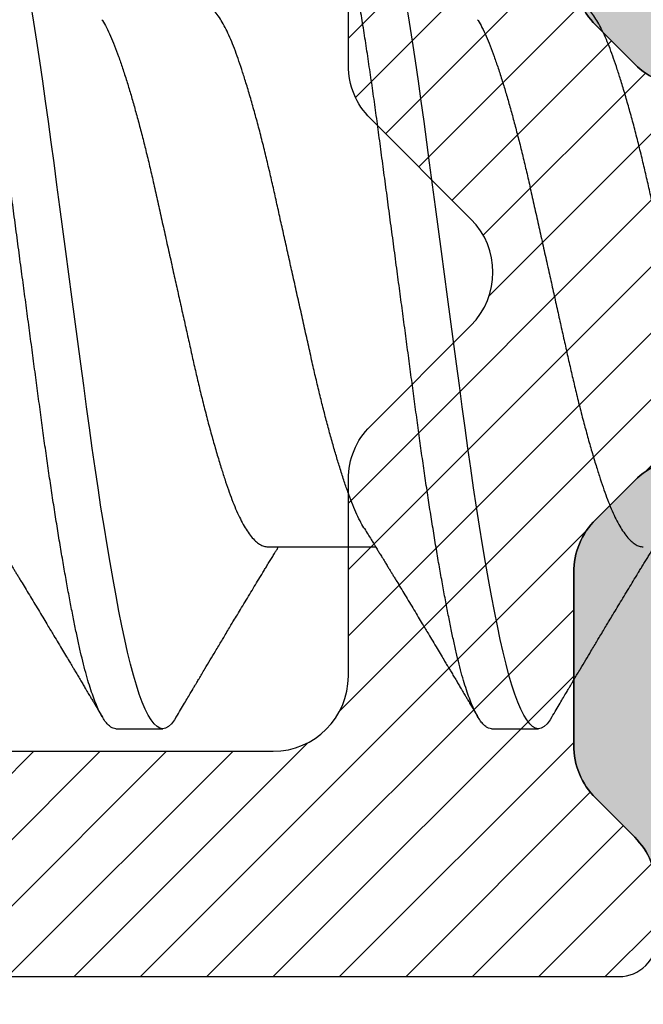
# Model space of a CAD drawing. Units: inches. Extents: x 0 to 16, y 0 to 18.7.
# Drawn here: x 4.9 to 5.1, y 9.9 to 10.2 of the extents above; entities that cross this region are included whole.
import ezdxf

# ---------------------------------------------------------------- set-up
doc = ezdxf.new("R2010")
doc.units = ezdxf.units.IN
doc.header["$MEASUREMENT"] = 0
for name, color, linetype in [('Arcadia-Dim', 4, 'Continuous'), ('Arcadia-Profile', 5, 'Continuous'), ('Arcadia-Shade', 8, 'Continuous')]:
    doc.layers.add(name, color=color, linetype=linetype)
doc.styles.get("Standard").update_dxf_attribs({"font": 'ARIALN.TTF'})
doc.dimstyles.new('Arcadia-2', dxfattribs={"dimscale": 2, "dimtxt": 0.0938, "dimasz": 0.0938, "dimexe": 0.0546, "dimexo": 0.0469, "dimgap": 0.0469, "dimtad": 0, "dimtih": 1, "dimdec": 4, "dimzin": 3, "dimdsep": 46, "dimlunit": 4, "dimtxsty": 'Standard', "dimblk": 'ARCHTICK', "dimcen": 0.0469, "dimdle": 0.0546, "dimclrd": 256, "dimclre": 256, "dimclrt": 256, "dimadec": 0, "dimazin": 0, "dimtfac": 0.75, "dimtdec": 4, "dimtix": 1, "dimtmove": 2, "dimatfit": 3, "dimfxl": 1, "dimtolj": 1, "dimtzin": 3, "dimlwd": -3, "dimlwe": -3, "dimarcsym": 0})

# ---------------------------------------------------------------- blocks, each defined once
blk = doc.blocks.new('_ArchTick')
at = {"color": 0, "linetype": 'ByBlock', "lineweight": -3, "const_width": 0.15}
blk.add_lwpolyline([(-0.5, -0.5), (0.5, 0.5)], dxfattribs=at)
blk = doc.blocks.new('*D48')
at = {"layer": 'Arcadia-Dim', "lineweight": -3}
for p, q in [((2.650750000000101, 11.3762813999911), (2.650750000000102, 9.764402141695529)), ((3.566950008241622, 11.2670813999911), (2.541550000000101, 11.2670813999911)), ((2.650750000000102, 7.704681410002951), (2.650750000000102, 9.207360668298527))]:
    blk.add_line(p, q, dxfattribs=at)
at = {"layer": 'Arcadia-Dim'}
blk.add_solid([(2.619483333333435, 7.704681410002951), (2.682016666666769, 7.704681410002951), (2.650750000000102, 7.517081410002951)], dxfattribs=at)
at = {"layer": 'Defpoints', "color": 0}
for p in [(3.660750008241622, 11.2670813999911), (2.650750000000102, 7.517081410002951), (5.525750000000011, 7.517081410002951)]:
    blk.add_point(p, dxfattribs=at)
at = {"layer": 'Arcadia-Dim', "lineweight": -3, "xscale": 0.1876, "yscale": 0.1876, "zscale": 0.1876, "rotation": 90}
blk.add_blockref('_ArchTick', (2.650750000000101, 11.2670813999911), dxfattribs=at)
at = {"layer": 'Arcadia-Dim', "lineweight": -3, "insert": (2.650750000000104, 9.485881404997027), "char_height": 0.1876, "attachment_point": 5, "rotation": 90}
blk.add_mtext('\\A1;F.D.', dxfattribs=at)
blk = doc.blocks.new('*U27')
at = {"layer": 'Arcadia-Shade', "lineweight": -3}
h = blk.add_hatch(dxfattribs=at)
h.set_pattern_fill('ANSI31', color=256, scale=0.1, style=0)
h.set_pattern_definition([(45, (0, 0), (-0.0088388347648318, 0.0088388347648318), [])])
edge = h.paths.add_edge_path(flags=16)
edge.add_line((0.1096891109005078, 0.1274999999999622), (0.3459463078578047, 0.1274999999999764))
edge.add_arc((0.3459463078577982, 0.1174999999999791), 0.0099999999999973, -4.4508396968012676e-11, 89.99999999996311, ccw=False)
edge.add_line((0.3559463078577956, 0.1174999999999713), (0.3559463078577956, 0.0905240624280239))
edge.add_arc((0.4009463078577566, 0.0905240624280334), 0.0449999999999609, 180.000000000012, 224.9999993842957)
edge.add_line((0.3691265023624517, 0.0587042576166042), (0.4136886235495077, 0.0141421354717224))
edge.add_arc((0.3995464877737929, -2.13e-14), 0.0199999999999976, -44.99999938424219, 44.9999993842423, ccw=False)
edge.add_line((0.4136886235495077, -0.014142135471765), (0.3691265023624233, -0.058704257616661))
edge.add_arc((0.4009463078577185, -0.0905240624280461), 0.044999999999923, 135.0000006157355, 180.0000000000261)
edge.add_line((0.3559463078577956, -0.0905240624280666), (0.3559463078577956, -0.1175000000000139))
edge.add_arc((0.3459463078578049, -0.1175000000000141), 0.0099999999999907, -90.0000000000012, 1.1937117960769683e-12, ccw=False)
edge.add_line((0.3459463078578047, -0.1275000000000048), (0.1096891109001099, -0.1275000000000048))
edge.add_arc((0.109689110900109, -0.1175000000000082), 0.0099999999999966, 119.99999999997519, 270.0000000000052, ccw=False)
edge.add_line((0.1046891109001144, -0.1088397459621646), (0.1732050807896321, -0.0692820323026737))
edge.add_arc((0.1332050807896594, 1.006e-13), 0.080000000000003, 299.9999999999762, 420.0000000000002)
edge.add_line((0.1732050807896605, 0.0692820323028585), (0.1046891109005123, 0.108839745962122))
edge.add_arc((0.1096891109005069, 0.1174999999999656), 0.0099999999999966, 89.99999999999483, 240.00000000002478, ccw=False)
edge = h.paths.add_edge_path()
edge.add_arc((0.0100000000327541, 0.105773502692032), 0.0100000000000514, 180.0000000000453, 239.9999999997999)
edge.add_line((0.0050000000326982, 0.0971132486541606), (0.1432050807896594, 0.0173205080757768))
edge.add_arc((0.1332050807896721, 9.24e-14), 0.0199999999999899, -60.000000000025295, 60.000000000025295, ccw=False)
edge.add_line((0.1432050807896594, -0.0173205080755921), (0.0050000000327266, -0.0971132486539475))
edge.add_arc((0.010000000032685, -0.1057735026917954), 0.0099999999999823, 119.9999999997834, 180.0000000000079)
edge.add_line((3.27027e-11, -0.1057735026917967), (3.27311e-11, -0.1674999999999969))
edge.add_arc((0.0200000000327494, -0.1674999999999888), 0.0200000000000183, 180.000000000023, 269.9999999999769)
edge.add_line((0.0200000000327414, -0.1875000000000071), (0.7415000000327332, -0.1875000000000213))
edge.add_arc((0.7415000000327268, -0.177500000000024), 0.0099999999999973, 270.0000000000369, 360.0000000000449)
edge.add_line((0.7515000000327241, -0.1775000000000162), (0.7515000000327241, -0.1645342712474544))
edge.add_arc((0.7315000000327798, -0.1645342712474317), 0.0199999999999443, 359.9999999999349, 405.0000000000012)
edge.add_line((0.7456421356564711, -0.1503921356237399), (0.7352607774969222, -0.1400107774642194))
edge.add_arc((0.7494029131206336, -0.1258686418404791), 0.0199999999999928, 179.9999999999924, 225.0000000000587, ccw=False)
edge.add_line((0.7294029131206408, -0.1258686418404764), (0.7294029131206408, -0.0799371843353853))
edge.add_arc((0.7494029131206178, -0.0799371843353904), 0.0199999999999771, 134.9999999999225, 179.9999999999856, ccw=False)
edge.add_line((0.7352607774969222, -0.0657950487116565), (0.7456421356564427, -0.0554136905521219))
edge.add_arc((0.7597842712802044, -0.0695558261759332), 0.0200000000000785, 90.00000000001268, 134.9999999998995, ccw=False)
edge.add_line((0.7597842712801999, -0.0495558261758546), (0.7765287753934623, -0.0495558261758546))
edge.add_arc((0.7765287753934561, -0.0695558261758332), 0.0199999999999786, 55.44221465465341, 89.99999999998249, ccw=False)
edge.add_line((0.7878735177271388, -0.0530847357024769), (0.8167039457411426, -0.072942180946761))
edge.add_arc((0.8393934304085162, -0.040000000000022), 0.0399999999999834, 235.442214654665, 270.0000000000114)
edge.add_line((0.8393934304085242, -0.0800000000000054), (0.8780568078745041, -0.0800000000000054))
edge.add_arc((0.8780568078744941, -0.0399999999999664), 0.040000000000039, 270.0000000000143, 284.9999999999774)
edge.add_line((0.8884095696785898, -0.0786370330515709), (0.9682752171310262, -0.0572370973137098))
edge.add_arc((0.9536765761394027, -2.13e-14), 0.0590694982854853, 284.3085418193908, 435.6914581806092)
edge.add_line((0.9682752171310262, 0.0572370973136671), (0.8858662387283011, 0.0793185165257526))
edge.add_arc((0.8806898578262856, 0.0599999999999868), 0.019999999999976, 75.00000000008494, 90.00000000015967)
edge.add_line((0.8806898578262298, 0.0799999999999628), (0.8331722057692623, 0.0799999999999628))
edge.add_arc((0.8331722057692674, 0.0599999999999872), 0.0199999999999756, 90.00000000001495, 124.5577853453494)
edge.add_line((0.8218274634355857, 0.0764710904733406), (0.7878735177271388, 0.0530847357024342))
edge.add_arc((0.7765287753934564, 0.0695558261757896), 0.0199999999999776, 270.0000000000168, 304.5577853453477, ccw=False)
edge.add_line((0.7765287753934623, 0.049555826175812), (0.7597842712801715, 0.049555826175812))
edge.add_arc((0.7597842712802044, 0.0695558261758219), 0.0200000000000099, 225.0000000000191, 269.99999999990587, ccw=False)
edge.add_line((0.7456421356564711, 0.0554136905520792), (0.7352607774969222, 0.0657950487115997))
edge.add_arc((0.7494029131206299, 0.0799371843353386), 0.0199999999999892, 179.9999999999882, 225.0000000000631, ccw=False)
edge.add_line((0.7294029131206408, 0.0799371843353427), (0.7294029131206408, 0.1258686418404338))
edge.add_arc((0.7494029131206217, 0.1258686418404271), 0.0199999999999809, 134.9999999999271, 179.999999999981, ccw=False)
edge.add_line((0.7352607774969222, 0.1400107774641626), (0.7456421356564427, 0.1503921356236972))
edge.add_arc((0.731500000032743, 0.1645342712474327), 0.0199999999999811, 314.9999999999275, 359.9999999999808)
edge.add_line((0.7515000000327241, 0.164534271247426), (0.7515000000327241, 0.1774999999999736))
edge.add_arc((0.7415000000327339, 0.1774999999999743), 0.0099999999999902, 359.9999999999959, 450.0000000000038)
edge.add_line((0.7415000000327332, 0.1874999999999645), (0.020000000032713, 0.1874999999999645))
edge.add_arc((0.0200000000327151, 0.1674999999999521), 0.0200000000000124, 90.00000000000622, 179.9999999999531)
edge.add_line((3.27027e-11, 0.1674999999999684), (3.27027e-11, 0.1057735026920241))
edge = h.paths.add_edge_path(flags=16)
edge.add_arc((0.6894029131206226, -0.0550843705930229), 0.0199999999999842, 134.9999999999309, 179.9999999999771, ccw=False)
edge.add_line((0.67526077749692, -0.0409422349692861), (0.7020608768424275, -0.0141421356237501))
edge.add_arc((0.6879187412187066, -7.1e-15), 0.0200000000000015, 314.9999999999555, 404.9999999999293)
edge.add_line((0.7020608768424559, 0.0141421356237075), (0.67526077749692, 0.0409422349692434))
edge.add_arc((0.6894029131206226, 0.0550843705929802), 0.0199999999999842, 180.000000000023, 225.0000000000691, ccw=False)
edge.add_line((0.6694029131206385, 0.0550843705929722), (0.6694029131206385, 0.107499999999952))
edge.add_arc((0.6494029131206344, 0.1074999999999581), 0.0200000000000041, 359.9999999999825, 449.9999999999361)
edge.add_line((0.6494029131206567, 0.1274999999999622), (0.4259463078577888, 0.1274999999999764))
edge.add_arc((0.4259463078577952, 0.1174999999999791), 0.0099999999999973, 90.00000000003656, 180.0000000000448)
edge.add_line((0.4159463078577979, 0.1174999999999713), (0.4159463078577979, 0.1008794013299834))
edge.add_arc((0.4259463078578433, 0.1008794013299811), 0.0100000000000455, 179.9999999999867, 224.9999993840136)
edge.add_line((0.4188752399699247, 0.0938083335941045), (0.4773282336282883, 0.0353553386793451))
edge.add_arc((0.4419728941889857, -2.13e-14), 0.05000000000001, -44.999999384235196, 44.99999938423531, ccw=False)
edge.add_line((0.4773282336282883, -0.0353553386793877), (0.4188752399699532, -0.0938083335941471))
edge.add_arc((0.4259463078578404, -0.1008794013300509), 0.0100000000000425, 135.0000006157489, 179.999999999776)
edge.add_line((0.4159463078577979, -0.1008794013300118), (0.4159463078577979, -0.1175000000000139))
edge.add_arc((0.4259463078577881, -0.1175000000000146), 0.0099999999999902, 179.9999999999958, 270.0000000000041)
edge.add_line((0.4259463078577888, -0.1275000000000048), (0.6494029131206567, -0.1275000000000048))
edge.add_arc((0.6494029131206415, -0.1075000000000078), 0.019999999999997, 270.0000000000435, 359.9999999999972)
edge.add_line((0.6694029131206385, -0.1075000000000088), (0.6694029131206385, -0.0550843705930149))
h = blk.add_hatch(color=256, dxfattribs=at)
edge = h.paths.add_edge_path()
edge.add_arc((0.7615000000327697, 0.1057735026918986), 0.0100000000000456, 179.9999999999321, 239.9999999996314, ccw=False)
edge.add_line((0.7515000000327241, 0.1057735026919104), (0.7515000000327241, 0.164534271247426))
edge.add_arc((0.7315000000327427, 0.1645342712474329), 0.0199999999999815, 314.9999999999278, 359.99999999998033, ccw=False)
edge.add_line((0.7456421356564427, 0.1503921356236972), (0.7352607774969222, 0.1400107774641626))
edge.add_arc((0.7494029131206216, 0.1258686418404272), 0.0199999999999808, 134.999999999927, 179.9999999999811)
edge.add_line((0.7294029131206408, 0.1258686418404338), (0.7294029131206408, 0.0799371843353285))
edge.add_arc((0.7494029131205587, 0.0799371843353233), 0.0199999999999179, 179.999999999985, 225.0000000001477)
edge.add_line((0.7352607774969222, 0.0657950487116139), (0.7456421356564427, 0.0554136905520792))
edge.add_arc((0.7597842712802108, 0.0695558261759059), 0.0200000000000939, 225.0000000001189, 269.9999999999691)
edge.add_line((0.7597842712801999, 0.049555826175812), (0.7597842712801715, -0.0495558261758404))
edge.add_arc((0.7597842712802108, -0.0695558261759001), 0.0200000000000596, 90.0000000001126, 134.9999999999795)
edge.add_line((0.7456421356564427, -0.0554136905521219), (0.7352607774969222, -0.0657950487116565))
edge.add_arc((0.7494029131206181, -0.0799371843353905), 0.0199999999999773, 134.9999999999228, 179.9999999999853)
edge.add_line((0.7294029131206408, -0.0799371843353853), (0.7294029131206408, -0.1258686418404906))
edge.add_arc((0.7494029131205618, -0.1258686418404946), 0.019999999999921, 179.9999999999886, 225.000000000144)
edge.add_line((0.7352607774969222, -0.1400107774642052), (0.7456421356564427, -0.1503921356237114))
edge.add_arc((0.7315000000327689, -0.1645342712474363), 0.0199999999999553, -5.212541509536095e-11, 45.000000000103284, ccw=False)
edge.add_line((0.7515000000327241, -0.1645342712474544), (0.7515000000327241, -0.1057735026919104))
edge.add_arc((0.7615000000326924, -0.1057735026918846), 0.0099999999999683, 119.99999999992511, 180.0000000001482, ccw=False)
edge.add_line((0.7565000000327196, -0.0971132486540611), (0.7838205081084091, -0.0813397459621612))
edge.add_arc((0.7888205081084063, -0.0899999999999935), 0.009999999999988, 90.00000000000949, 120.00000000002049, ccw=False)
edge.add_line((0.7888205081084046, -0.0800000000000054), (0.8780568078744757, -0.0800000000000054))
edge.add_arc((0.8780568078744689, -0.0399999999997753), 0.0400000000002301, 270.0000000000096, 284.9999999999413)
edge.add_line((0.8884095696785898, -0.0786370330515709), (0.9682752171309978, -0.0572370973137098))
edge.add_arc((0.9536765761393885, -1.77e-14), 0.0590694982854853, 284.3085418193765, 435.6914581805949)
edge.add_line((0.9682752171310262, 0.0572370973136671), (0.8858662387283011, 0.0793185165257526))
edge.add_arc((0.8806898578262881, 0.0600000000000058), 0.019999999999957, 75.0000000000776, 90.00000000016666)
edge.add_line((0.8806898578262298, 0.0799999999999628), (0.788820508108433, 0.079999999999977))
edge.add_arc((0.7888205081084205, 0.0900000000000181), 0.0100000000000411, 240.00000000006088, 270.00000000007185, ccw=False)
edge.add_line((0.7838205081084091, 0.0813397459621328), (0.7565000000326912, 0.0971132486540469))
at = {"layer": 'Arcadia-Profile'}
for points in [[(0.0200000000327414, -0.1875000000000071), (0.7415000000327332, -0.1875000000000213, 0.4142135623731372), (0.7515000000327241, -0.1775000000000162)], [(0.7515000000327241, -0.1645342712474544, 0.1989123673799585), (0.7456421356564711, -0.1503921356237399), (0.7352607774969222, -0.1400107774642194, -0.1989123673799591), (0.7294029131206408, -0.1258686418404764), (0.7294029131206408, -0.0799371843353853, -0.1989123673799434), (0.7352607774969222, -0.0657950487116565), (0.7456421356564427, -0.0554136905521219, -0.1989123673791444), (0.7597842712801999, -0.0495558261758546)], [(0.7597842712801715, 0.049555826175812, -0.1989123673791444), (0.7456421356564711, 0.0554136905520792), (0.7352607774969222, 0.0657950487115997, -0.1989123673799978), (0.7294029131206408, 0.0799371843353427), (0.7294029131206408, 0.1258686418404338, -0.1989123673799018), (0.7352607774969222, 0.1400107774641626), (0.7456421356564427, 0.1503921356236972, 0.1989123673799001), (0.7515000000327241, 0.164534271247426)], [(0.7515000000327241, 0.164534271247426, -0.1989123673798965), (0.7456421356564427, 0.1503921356236972), (0.7352607774969222, 0.1400107774641626, 0.1989123673799034), (0.7294029131206408, 0.1258686418404338), (0.7294029131206408, 0.0799371843353285, 0.1989123673803957), (0.7352607774969222, 0.0657950487116139), (0.7456421356564427, 0.0554136905520792, 0.1989123673789787), (0.7597842712801999, 0.049555826175812)], [(0.7597842712801715, -0.0495558261758404, 0.1989123673790546), (0.7456421356564427, -0.0554136905521219), (0.7352607774969222, -0.0657950487116565, 0.1989123673799409), (0.7294029131206408, -0.0799371843353853), (0.7294029131206408, -0.1258686418404906, 0.1989123673803628), (0.7352607774969222, -0.1400107774642052), (0.7456421356564427, -0.1503921356237114, -0.198912367380363), (0.7515000000327241, -0.1645342712474544)]]:
    blk.add_lwpolyline(points, format="xyb", dxfattribs=at)
blk.add_lwpolyline([(0.6694029131206385, -0.0550843705930149, -0.1989123673798669), (0.67526077749692, -0.0409422349692861), (0.7020608768424275, -0.0141421356237501, 0.4142135623729614), (0.7020608768424559, 0.0141421356237075), (0.67526077749692, 0.0409422349692434, -0.1989123673798669), (0.6694029131206385, 0.0550843705929722), (0.6694029131206385, 0.107499999999952, 0.4142135623728577), (0.6494029131206567, 0.1274999999999622), (0.4259463078577888, 0.1274999999999764, 0.4142135623731373), (0.4159463078577979, 0.1174999999999713), (0.4159463078577979, 0.1008794013299834, 0.1989123645856271), (0.4188752399699247, 0.0938083335941045), (0.4773282336282883, 0.0353553386793451, -0.4142135560775773), (0.4773282336282883, -0.0353553386793877), (0.4188752399699532, -0.0938083335941471, 0.1989123645856272), (0.4159463078577979, -0.1008794013300118), (0.4159463078577979, -0.1175000000000139, 0.4142135623731372), (0.4259463078577888, -0.1275000000000048), (0.6494029131206567, -0.1275000000000048, 0.4142135623728578), (0.6694029131206385, -0.1075000000000088)], format="xyb", close=True, dxfattribs=at)
blk = doc.blocks.new('*U30')
at = {"layer": 'Arcadia-Profile'}
for p, q in [((1.040443753028778, -0.0726000000000003), (1.069181544069739, -0.0726000000000003)), ((0.9999999999231373, -0.1210000000000001), (1.012499999923137, -0.1210000000000001)), ((1.099999999923137, -0.1210000000000001), (1.112499999923138, -0.1210000000000001))]:
    blk.add_line(p, q, dxfattribs=at)
at = {"layer": 'Arcadia-Profile', "flags": 128}
for points in [[(1.016089172297291, -0.1178658579677235), (1.015602835237391, -0.1186682117310361), (1.014809700400738, -0.1196929901483682), (1.014026393158168, -0.120421854906544), (1.013255635250852, -0.1208563194055726), (1.0125, -0.1210000000000001), (1.011746030775019, -0.1208569477296112), (1.010976999339415, -0.120424388396842), (1.010195461694007, -0.1196987225242078), (1.009404121094047, -0.1186784349429385), (1.008605798260438, -0.1173641632495396), (1.007817745905617, -0.1157899241155754), (1.007028560708013, -0.1139395346870796), (1.006241055854447, -0.1118196859426593), (1.005458024616662, -0.1094389659379554), (1.004666468414003, -0.1067515210373898), (1.003885244392116, -0.1038160307689951), (1.00311704945017, -0.1006468616097148), (1.002363847224608, -0.0972588682155881), (1.001605278558481, -0.0936316722051166), (1.000832042825087, -0.0897564733704223), (1.00004674241725, -0.0856432965049717), (0.9992538647246668, -0.0813138408811453), (0.9984545478248719, -0.0767731580445911), (0.9976517093389553, -0.0720367307114675), (0.9968483100476163, -0.0671215805192528), (0.9960473176259764, -0.0620460650092462), (0.9952658145478064, -0.0569239188438261), (0.9944921900263551, -0.0516851096301104), (0.9937290748051385, -0.0463494537309276), (0.9929789789204544, -0.0409370898039664), (0.9922271286741842, -0.0353504668970671), (0.9914657070507168, -0.0296563951358963), (0.9906900795934582, -0.0238560891484517), (0.9899028768655856, -0.0179692208419172), (0.989106867278965, -0.0120164929850993), (0.9883049258037623, -0.0060194052122816), (0.9875000000000003, -1e-16), (0.9866968282306448, 0.0060062881724202), (0.9858966213385953, 0.0119904043659688), (0.9851023078306141, 0.0179304485884057), (0.9843167444053019, 0.0238050578440657), (0.9835426823405622, 0.0295936574955357), (0.982796168729344, 0.0351762439915818), (0.9820595864865332, 0.0406542102868507), (0.9813102328778807, 0.0460700062208935), (0.9805477333398581, 0.0514101445692924), (0.9797587198932994, 0.0567603662696793), (0.9789614153481899, 0.0619897596872395), (0.9781587104652802, 0.067077855788627), (0.9773535621943437, 0.0720050514285945)], [(1.116089172297292, -0.1178658579677235), (1.115602835237391, -0.1186682117310361), (1.114809700400738, -0.1196929901483682), (1.114026393158167, -0.120421854906544), (1.113255635250852, -0.1208563194055726), (1.1125, -0.1210000000000001), (1.111746030775018, -0.1208569477296112), (1.110976999339416, -0.120424388396842), (1.110195461694007, -0.1196987225242078), (1.109404121094046, -0.1186784349429385), (1.108605798260439, -0.1173641632495396), (1.107817745905618, -0.1157899241155754), (1.107028560708013, -0.1139395346870796), (1.106241055854447, -0.1118196859426593), (1.105458024616662, -0.1094389659379554), (1.104666468414003, -0.1067515210373898), (1.103885244392116, -0.1038160307689951), (1.10311704945017, -0.1006468616097148), (1.102363847224607, -0.0972588682155881), (1.10160527855848, -0.0936316722051166), (1.100832042825088, -0.0897564733704223), (1.10004674241725, -0.0856432965049717), (1.099253864724667, -0.0813138408811453), (1.098454547824871, -0.0767731580445911), (1.097651709338955, -0.0720367307114675), (1.096848310047616, -0.0671215805192528), (1.096047317625976, -0.0620460650092462), (1.095265814547806, -0.0569239188438261), (1.094492190026355, -0.0516851096301104), (1.093729074805138, -0.0463494537309276), (1.092978978920454, -0.0409370898039664), (1.092227128674185, -0.0353504668970671), (1.091465707050717, -0.0296563951358963), (1.090690079593457, -0.0238560891484517), (1.089902876865585, -0.0179692208419172), (1.089106867278964, -0.0120164929850993), (1.088304925803763, -0.0060194052122816), (1.0875, -1e-16), (1.086696828230645, 0.0060062881724202), (1.085896621338596, 0.0119904043659688), (1.085102307830613, 0.0179304485884057), (1.084316744405301, 0.0238050578440657), (1.083542682340562, 0.0295936574955357), (1.082796168729343, 0.0351762439915818), (1.082059586486533, 0.0406542102868507), (1.08131023287788, 0.0460700062208935), (1.080547733339857, 0.0514101445692924), (1.079758719893299, 0.0567603662696793), (1.078961415348189, 0.0619897596872395), (1.078158710465281, 0.067077855788627), (1.077353562194343, 0.0720050514285945)]]:
    blk.add_lwpolyline(points, dxfattribs=at)
at = {"layer": 'Arcadia-Profile'}
for points, knots in [([(1, -0.1210000000000001), (0.9997493984045553, -0.120972438335711), (0.9992465028760384, -0.1209171288804586), (0.9984768049676841, -0.1204681809522227), (0.9976954522555562, -0.1197469177615599), (0.9969040738322462, -0.1187254344667835), (0.9961105406638605, -0.1174193343712743), (0.9953177385772459, -0.1158355243494219), (0.9945285715655987, -0.1139851958218253), (0.9937410769116612, -0.1118653878529728), (0.9929527771700584, -0.1094686093320306), (0.9921664651990308, -0.1067992163165993), (0.9913854906501548, -0.1038637479279113), (0.9906163204189709, -0.1006943922601872), (0.9898642734266594, -0.0972945012929055), (0.9891054597985288, -0.093660769541213), (0.9883319271405357, -0.0897855779158924), (0.9875472876301344, -0.0856754226124511), (0.9867538254258696, -0.0813428849411601), (0.9859545291622012, -0.0768022791663542), (0.9851517054763018, -0.0720659475929392), (0.9843483250202428, -0.0671509044728916), (0.9835520935289745, -0.0621055884704774), (0.982765867082508, -0.0569523918985621), (0.9819921950053331, -0.0517136541176703), (0.9812292875230998, -0.0463780050683417), (0.9804731110613853, -0.0409273938476046), (0.9797278324827335, -0.0353561869100799), (0.9789656701739279, -0.0296559959141639), (0.978190023441249, -0.023855702547389), (0.9774028335169649, -0.0179688878100365), (0.9766068349006417, -0.0120162527805158), (0.9758049077288099, -0.0060192712397668), (0.9749808323803467, 0.0001433464219543), (0.9741376363952788, 0.0064489086782259), (0.9732789636711668, 0.0128703794166322), (0.9724274880783343, 0.0192373934659685), (0.9715871184704219, 0.0255237095317861), (0.9707597531379462, 0.0317040621327501), (0.9699538419869714, 0.0377561623127204), (0.9691476774406261, 0.0436887404067378), (0.9683264168885642, 0.0495101874309979), (0.9674923537300943, 0.0552277956696111), (0.9666478026630067, 0.0608160757826087), (0.9658015315287759, 0.0662179629112448), (0.9649570391525891, 0.071413608886132), (0.9641177962509107, 0.0763854811504526), (0.9632821147633116, 0.0811451902273267), (0.9624651357040312, 0.0856102223516545), (0.9616697714226333, 0.0897767284754904), (0.9608978946906162, 0.0936442662906577), (0.9601406271504288, 0.0972713202953332), (0.9593903230246802, 0.100665521911718), (0.958627568497825, 0.1038112093576514), (0.9578578507905074, 0.1067102409319277), (0.9570824264405203, 0.1093541071147509), (0.9562997329470515, 0.1117480608728775), (0.9555070422055361, 0.1138961668017652), (0.9547071494219312, 0.1157832506029227), (0.9539029777342044, 0.1173956491475848), (0.9531028827888569, 0.1187156715986678), (0.9523097097794245, 0.119740450020155), (0.951526588350854, 0.1204693461499781), (0.9507551612027964, 0.1209037901444482), (0.9500005493277839, 0.1210479624047115), (0.9492464970049767, 0.1209037126809594), (0.9484768291928581, 0.1204736890026031), (0.9476953605790172, 0.1197383560597373), (0.9470055134015741, 0.1188800792112851), (0.9465754233018376, 0.1181469117429809), (0.9464108640479388, 0.1178663903088902)], [0, 0, 0, 0, 0.0144311886811448, 0.0289598326222335, 0.0435688162051158, 0.0582404153058137, 0.0729564239919959, 0.0874349764025873, 0.1019207049147889, 0.1163957876484868, 0.130842483553931, 0.1455365020417159, 0.1601644653897453, 0.1747086323298813, 0.1891556798000224, 0.2036375703964592, 0.2182142239524459, 0.2328682896671137, 0.2475496786404592, 0.2622719973118154, 0.2770166445941572, 0.2917648440466154, 0.3064977912532788, 0.3209347755526146, 0.3353215699371339, 0.3496410963819127, 0.3638767733100571, 0.378315040561326, 0.3928154208436012, 0.4074074588572565, 0.4220736871909528, 0.4367960704873616, 0.451556137305591, 0.466335120549772, 0.4821697083067292, 0.4979810343871418, 0.51374604778026, 0.5294421139464257, 0.5450472111127748, 0.560540599577418, 0.5759075307922927, 0.5913823346766933, 0.606944263173843, 0.6225718187601226, 0.6382429303681214, 0.6536549323368509, 0.6690658356609261, 0.6844541972232702, 0.6997987672944538, 0.7144209447060823, 0.7289660854610682, 0.7434169498755591, 0.7578319384387661, 0.7723434753000157, 0.7866774234969421, 0.8010753480151901, 0.8155200879627862, 0.8299941316290743, 0.8447753067770092, 0.8595495953402107, 0.874298118010765, 0.8890021985232438, 0.903643508160551, 0.9182042033617343, 0.9326670538664762, 0.9470982425476211, 0.96162688648871, 0.9762358700715923, 0.9909074691722901, 1, 1, 1, 1]), ([(1.1, -0.1210000000000001), (1.099749398404556, -0.120972438335711), (1.099246502876038, -0.1209171288804586), (1.098476804967683, -0.1204681809522224), (1.097695452255555, -0.1197469177615599), (1.096904073832245, -0.1187254344667835), (1.09611054066386, -0.117419334371274), (1.095317738577245, -0.1158355243494219), (1.094528571565599, -0.1139851958218253), (1.093741076911661, -0.1118653878529726), (1.092952777170058, -0.1094686093320308), (1.09216646519903, -0.1067992163165993), (1.091385490650155, -0.1038637479279113), (1.09061632041897, -0.1006943922601872), (1.089864273426659, -0.0972945012929055), (1.089105459798528, -0.093660769541213), (1.088331927140535, -0.0897855779158924), (1.087547287630134, -0.0856754226124511), (1.08675382542587, -0.0813428849411601), (1.085954529162201, -0.0768022791663542), (1.085151705476301, -0.0720659475929392), (1.084348325020242, -0.0671509044728916), (1.083552093528974, -0.0621055884704774), (1.082765867082508, -0.0569523918985621), (1.081992195005333, -0.0517136541176703), (1.081229287523099, -0.0463780050683415), (1.080473111061385, -0.0409273938476046), (1.079727832482733, -0.0353561869100799), (1.078965670173927, -0.0296559959141639), (1.078190023441248, -0.023855702547389), (1.077402833516964, -0.0179688878100365), (1.076606834900641, -0.0120162527805158), (1.075804907728809, -0.0060192712397668), (1.074980832380347, 0.0001433464219543), (1.074137636395279, 0.0064489086782259), (1.073278963671166, 0.0128703794166322), (1.072427488078333, 0.0192373934659685), (1.071587118470421, 0.0255237095317861), (1.070759753137946, 0.0317040621327501), (1.069953841986972, 0.0377561623127204), (1.069147677440626, 0.0436887404067378), (1.068326416888565, 0.0495101874309979), (1.067492353730094, 0.0552277956696111), (1.066647802663006, 0.0608160757826087), (1.065801531528775, 0.0662179629112446), (1.064957039152589, 0.071413608886132), (1.06411779625091, 0.0763854811504524), (1.063282114763312, 0.0811451902273267), (1.062465135704032, 0.0856102223516543), (1.061669771422633, 0.0897767284754904), (1.060897894690616, 0.0936442662906577), (1.060140627150428, 0.0972713202953332), (1.059390323024679, 0.100665521911718), (1.058627568497824, 0.1038112093576516), (1.057857850790507, 0.1067102409319277), (1.05708242644052, 0.1093541071147509), (1.056299732947052, 0.1117480608728775), (1.055507042205535, 0.1138961668017652), (1.054707149421931, 0.1157832506029227), (1.053902977734204, 0.1173956491475848), (1.053102882788856, 0.1187156715986678), (1.052309709779424, 0.119740450020155), (1.051526588350853, 0.1204693461499781), (1.050755161202796, 0.1209037901444484), (1.050000549327783, 0.1210479624047115), (1.049246497004976, 0.1209037126809597), (1.048476829192857, 0.1204736890026031), (1.047695360579016, 0.1197383560597373), (1.047005513401574, 0.1188800792112851), (1.046575423301837, 0.1181469117429809), (1.046410864047939, 0.1178663903088905)], [0, 0, 0, 0, 0.0144311886811448, 0.0289598326222336, 0.0435688162051159, 0.0582404153058138, 0.072956423991996, 0.0874349764025875, 0.1019207049147891, 0.116395787648487, 0.1308424835539312, 0.1455365020417162, 0.1601644653897456, 0.1747086323298816, 0.1891556798000227, 0.2036375703964595, 0.2182142239524463, 0.2328682896671141, 0.2475496786404596, 0.2622719973118159, 0.2770166445941577, 0.2917648440466158, 0.3064977912532793, 0.3209347755526151, 0.3353215699371344, 0.3496410963819132, 0.3638767733100577, 0.3783150405613266, 0.3928154208436019, 0.4074074588572571, 0.4220736871909535, 0.4367960704873623, 0.4515561373055917, 0.4663351205497728, 0.48216970830673, 0.4979810343871426, 0.5137460477802608, 0.5294421139464266, 0.5450472111127757, 0.5605405995774189, 0.5759075307922936, 0.5913823346766942, 0.6069442631738439, 0.6225718187601236, 0.6382429303681226, 0.6536549323368519, 0.6690658356609273, 0.6844541972232713, 0.699798767294455, 0.7144209447060835, 0.7289660854610693, 0.7434169498755603, 0.7578319384387673, 0.7723434753000169, 0.7866774234969434, 0.8010753480151915, 0.8155200879627875, 0.8299941316290755, 0.8447753067770108, 0.8595495953402121, 0.8742981180107664, 0.8890021985232452, 0.9036435081605523, 0.9182042033617358, 0.9326670538664777, 0.9470982425476226, 0.9616268864887116, 0.9762358700715938, 0.9909074691722917, 1, 1, 1, 1]), ([(1.06618872615941, -0.0677265861941697), (1.066136538051968, -0.0676480038779143), (1.065743685703103, -0.0670564659005199), (1.064980847592071, -0.0656318358842075), (1.063909465557861, -0.0634251919419157), (1.062824503956598, -0.060834171942043), (1.061770649801551, -0.0579725277923237), (1.060699061131913, -0.0548347926418559), (1.059636155027692, -0.0515240123754009), (1.058590287771027, -0.048078032728026), (1.057568609204386, -0.0445402312652269), (1.056543879999668, -0.0408204536534306), (1.055522229796005, -0.0369410139935828), (1.054509697588323, -0.0329260662083021), (1.053512398513002, -0.0288010014020043), (1.05250185125236, -0.024448854553302), (1.051482037218477, -0.0198540409137448), (1.050401896032721, -0.0150128087869405), (1.049300359953174, -0.0100688674845636), (1.048182334413267, -0.0050527478854779), (1.04709035212587, -0.0001530302867619), (1.046032301921412, 0.0045944378958201), (1.045014392872926, 0.0091613657795194), (1.044008993706846, 0.0136738591074993), (1.043020166108917, 0.0181056956028035), (1.042056248384597, 0.0224490606412017), (1.041092322155596, 0.0267056151751258), (1.040070242855215, 0.0310159340471342), (1.038996736261692, 0.0353560528064118), (1.037875679698276, 0.0396783597790426), (1.036748784619348, 0.043816120563894), (1.03562411744411, 0.0477389207676996), (1.034543182863542, 0.0513091274025715), (1.033512450045892, 0.0545301294192119), (1.032534121913541, 0.0574149821292681), (1.031578371688457, 0.0600730310112386), (1.030600045620719, 0.0625024802992601), (1.02960281021022, 0.0647015458014068), (1.02859025895555, 0.0666548578832426), (1.027534524818274, 0.0684043916238814), (1.026441503291163, 0.0699047959805651), (1.025318757970981, 0.0711134599065763), (1.024208975661692, 0.0719689841980514), (1.023117865345182, 0.072501671414328), (1.022409028439867, 0.0725673248846156), (1.022056246971222, 0.0725999999999999)], [0, 0, 0, 0, 0.0034928392129416, 0.0262927735124513, 0.0512552571970998, 0.0760338678787528, 0.1005892477205352, 0.1252640033428044, 0.1501506454325916, 0.1729069975575241, 0.1957381712318252, 0.2185944022734384, 0.2414255759477393, 0.2641819280726719, 0.2868147335304221, 0.3092769578426501, 0.3338195411417302, 0.3585580973962744, 0.3834918116731692, 0.4085574675064906, 0.4336896546555506, 0.4565396158530927, 0.4793395501526017, 0.5020401285994497, 0.5245933931513052, 0.5469533813633252, 0.5693133695753452, 0.5918666341272008, 0.6168427128901727, 0.6419330678268521, 0.6670718736756527, 0.6921924870459574, 0.717228572363176, 0.7398613778209265, 0.7623236021331542, 0.7846297238277808, 0.8070919481400085, 0.8297247535977588, 0.8524811057226914, 0.8753122793969923, 0.9004527405021301, 0.9255568396231661, 0.9505585199573715, 0.975393439858092, 1, 1, 1, 1]), ([(1.16618872615941, -0.0677265861941697), (1.166136538051968, -0.0676480038779143), (1.165743685703104, -0.0670564659005199), (1.164980847592072, -0.0656318358842075), (1.163909465557861, -0.0634251919419157), (1.162824503956599, -0.060834171942043), (1.161770649801552, -0.0579725277923239), (1.160699061131913, -0.0548347926418559), (1.159636155027693, -0.0515240123754009), (1.158590287771027, -0.048078032728026), (1.157568609204387, -0.0445402312652269), (1.156543879999669, -0.0408204536534306), (1.155522229796006, -0.0369410139935828), (1.154509697588324, -0.0329260662083021), (1.153512398513001, -0.0288010014020043), (1.15250185125236, -0.024448854553302), (1.151482037218477, -0.0198540409137448), (1.15040189603272, -0.0150128087869405), (1.149300359953174, -0.0100688674845636), (1.148182334413267, -0.0050527478854779), (1.14709035212587, -0.0001530302867619), (1.146032301921412, 0.0045944378958201), (1.145014392872927, 0.0091613657795194), (1.144008993706847, 0.0136738591074993), (1.143020166108917, 0.0181056956028035), (1.142056248384597, 0.0224490606412017), (1.141092322155597, 0.0267056151751258), (1.140070242855215, 0.0310159340471342), (1.138996736261692, 0.0353560528064118), (1.137875679698277, 0.0396783597790426), (1.136748784619348, 0.043816120563894), (1.135624117444109, 0.0477389207676996), (1.134543182863543, 0.0513091274025715), (1.133512450045893, 0.0545301294192119), (1.132534121913542, 0.0574149821292681), (1.131578371688457, 0.0600730310112386), (1.130600045620719, 0.0625024802992601), (1.12960281021022, 0.0647015458014068), (1.128590258955549, 0.0666548578832426), (1.127534524818275, 0.0684043916238814), (1.126441503291163, 0.0699047959805651), (1.125318757970981, 0.0711134599065763), (1.124208975661693, 0.0719689841980514), (1.123117865345182, 0.072501671414328), (1.122409028439867, 0.0725673248846156), (1.122056246971223, 0.0725999999999999)], [0, 0, 0, 0, 0.0034928392129415, 0.0262927735124513, 0.0512552571970997, 0.0760338678787528, 0.1005892477205351, 0.1252640033428044, 0.1501506454325916, 0.172906997557524, 0.1957381712318252, 0.2185944022734383, 0.2414255759477392, 0.2641819280726718, 0.286814733530422, 0.3092769578426501, 0.3338195411417301, 0.3585580973962744, 0.3834918116731692, 0.4085574675064906, 0.4336896546555506, 0.4565396158530927, 0.4793395501526017, 0.5020401285994497, 0.5245933931513052, 0.5469533813633252, 0.5693133695753452, 0.5918666341272008, 0.6168427128901727, 0.6419330678268521, 0.6670718736756527, 0.6921924870459574, 0.717228572363176, 0.7398613778209265, 0.7623236021331542, 0.7846297238277808, 0.8070919481400085, 0.8297247535977588, 0.8524811057226914, 0.8753122793969923, 0.9004527405021301, 0.9255568396231661, 0.9505585199573715, 0.975393439858092, 1, 1, 1, 1]), ([(0.9963099237360019, 0.0677286406646153), (0.9963625620228015, 0.0676493866440539), (0.99675586498252, 0.0670572161394322), (0.9975191528482024, 0.0656318758582232), (0.9985905343206486, 0.0634251809114156), (0.9996754960755222, 0.0608341748583831), (1.000729350189829, 0.0579725270097241), (1.00180093887043, 0.0548347928546188), (1.002863844971737, 0.0515240123236155), (1.00390971222912, 0.048078032741422), (1.004931390795573, 0.0445402312616273), (1.005956120000342, 0.0408204536543938), (1.006977770203991, 0.0369410139933252), (1.007990302411677, 0.0329260662083703), (1.008987601486998, 0.0288010014019861), (1.009998148747639, 0.0244488545533074), (1.011017962781523, 0.0198540409137428), (1.012098103967279, 0.01501280878694), (1.013199640046826, 0.0100688674845625), (1.014317665586732, 0.0050527478854766), (1.015409647874129, 0.0001530302867613), (1.016467698078588, -0.0045944378958204), (1.017485607127074, -0.0091613657795194), (1.018491006293154, -0.0136738591074991), (1.019479833891083, -0.0181056956028033), (1.020443751615403, -0.0224490606412015), (1.021407677844404, -0.0267056151751256), (1.022429757144785, -0.0310159340471338), (1.023503263738307, -0.0353560528064115), (1.024624320301722, -0.0396783597790428), (1.025751215380652, -0.0438161205638949), (1.02687588255589, -0.0477389207677003), (1.027956817136458, -0.051309127402572), (1.028987549954107, -0.0545301294192121), (1.029965878086458, -0.0574149821292681), (1.030921628311543, -0.0600730310112386), (1.031899954379281, -0.0625024802992603), (1.032897189789779, -0.0647015458014068), (1.03390974104445, -0.0666548578832428), (1.034965475181726, -0.0684043916238818), (1.036058496708836, -0.0699047959805653), (1.037181242029018, -0.0711134599065765), (1.038291024338307, -0.0719689841980514), (1.039382134654817, -0.072501671414328), (1.040090971560132, -0.0725673248846158), (1.040443753028778, -0.0726000000000003)], [0, 0, 0, 0, 0.0035228581727055, 0.0263221056429235, 0.0512838373532521, 0.0760617015996082, 0.1006163417307394, 0.1252903540462598, 0.1501762464464, 0.1729319130549143, 0.1957623989588597, 0.2186179414752846, 0.2414484273792301, 0.2642040939877448, 0.286836217650819, 0.3092977653069878, 0.3338396092809059, 0.3585774203067632, 0.3835103834759962, 0.4085752842270244, 0.4337067142895816, 0.4565559871508091, 0.4793552346210227, 0.5020551292315886, 0.5246077143848721, 0.5469670290206154, 0.5693263436563507, 0.5918789288096348, 0.61685425518875, 0.6419438542990964, 0.6670819028620203, 0.6922017594944819, 0.7172370906201867, 0.7398692142832611, 0.7623307619394295, 0.7846362116804605, 0.807097759336629, 0.8297298829997032, 0.852485549608218, 0.8753160355121673, 0.9004557392815611, 0.9255590821622286, 0.9505600093413468, 0.9753941811105011, 1, 1, 1, 1]), ([(1.096309923736001, 0.0677286406646153), (1.096362562022801, 0.0676493866440539), (1.096755864982519, 0.0670572161394322), (1.097519152848202, 0.0656318758582232), (1.09859053432065, 0.0634251809114156), (1.099675496075521, 0.0608341748583831), (1.100729350189829, 0.0579725270097241), (1.101800938870429, 0.0548347928546188), (1.102863844971737, 0.0515240123236155), (1.10390971222912, 0.048078032741422), (1.104931390795572, 0.0445402312616273), (1.105956120000342, 0.0408204536543938), (1.106977770203992, 0.0369410139933252), (1.107990302411677, 0.0329260662083703), (1.108987601486998, 0.0288010014019861), (1.109998148747639, 0.0244488545533074), (1.111017962781522, 0.0198540409137428), (1.112098103967279, 0.01501280878694), (1.113199640046826, 0.0100688674845625), (1.114317665586732, 0.0050527478854766), (1.115409647874129, 0.0001530302867613), (1.116467698078589, -0.0045944378958204), (1.117485607127074, -0.0091613657795194), (1.118491006293153, -0.0136738591074991), (1.119479833891083, -0.0181056956028033), (1.120443751615403, -0.0224490606412015), (1.121407677844404, -0.0267056151751256), (1.122429757144785, -0.0310159340471338), (1.123503263738308, -0.0353560528064115), (1.124624320301723, -0.0396783597790428), (1.125751215380652, -0.0438161205638949), (1.12687588255589, -0.0477389207677003), (1.127956817136457, -0.051309127402572), (1.128987549954107, -0.0545301294192121), (1.129965878086458, -0.0574149821292681), (1.130921628311543, -0.0600730310112386), (1.13189995437928, -0.0625024802992603), (1.132897189789779, -0.0647015458014068), (1.133909741044451, -0.0666548578832428), (1.134965475181726, -0.0684043916238818), (1.136058496708837, -0.0699047959805653), (1.137181242029019, -0.0711134599065765), (1.138291024338306, -0.0719689841980514), (1.139382134654818, -0.072501671414328), (1.140090971560133, -0.0725673248846158), (1.140443753028777, -0.0726000000000003)], [0, 0, 0, 0, 0.0035228581727055, 0.0263221056429236, 0.0512838373532521, 0.0760617015996082, 0.1006163417307395, 0.1252903540462598, 0.1501762464464, 0.1729319130549144, 0.1957623989588598, 0.2186179414752847, 0.2414484273792301, 0.2642040939877448, 0.286836217650819, 0.3092977653069878, 0.3338396092809059, 0.3585774203067632, 0.3835103834759962, 0.4085752842270244, 0.4337067142895816, 0.4565559871508091, 0.4793552346210227, 0.5020551292315886, 0.5246077143848721, 0.5469670290206154, 0.5693263436563507, 0.5918789288096348, 0.61685425518875, 0.6419438542990964, 0.6670819028620203, 0.6922017594944819, 0.7172370906201867, 0.7398692142832611, 0.7623307619394295, 0.7846362116804605, 0.807097759336629, 0.8297298829997032, 0.852485549608218, 0.8753160355121673, 0.9004557392815611, 0.9255590821622286, 0.9505600093413468, 0.9753941811105011, 1, 1, 1, 1]), ([(0.9661870705204552, -0.0677418645186921), (0.9665123452611585, -0.0682679469892992), (0.9671046470080625, -0.0692259050701613), (0.9679041794871674, -0.070522881486372), (0.9685280699563477, -0.0715365374861255), (0.9689977592403685, -0.0723006631901707), (0.9693717631707365, -0.0729096720483668), (0.9697748000635563, -0.0735664649820219), (0.9702711240189469, -0.0743760741637972), (0.9709005362446148, -0.0754040769835555), (0.9715653160799945, -0.0764914099023234), (0.9722014548222798, -0.0775333698575088), (0.9727531171420999, -0.0784380172477394), (0.9732558566055317, -0.0792632495086915), (0.9737503429305839, -0.0800756870113034), (0.9742612889826936, -0.0809159459986927), (0.9749566537081586, -0.082060558394299), (0.9758654341533702, -0.0835585505756481), (0.9769954826140473, -0.0854247024725311), (0.978175421443295, -0.087376875017949), (0.9793570959144805, -0.0893354446369209), (0.9804990188119282, -0.0912313044886718), (0.9815240053424773, -0.092935593338772), (0.982425453583113, -0.0944363300576897), (0.9833455517943775, -0.0959696653964723), (0.9843858424330175, -0.0977052946171609), (0.9855219546105619, -0.0996033329751766), (0.986582573916165, -0.101377441664796), (0.9874763861897072, -0.1028740644724214), (0.9881626945397869, -0.1040241644573906), (0.9887346260336901, -0.1049831307325012), (0.9892977828726067, -0.105927838740875), (0.9899580170731624, -0.1070360377505243), (0.9906520838536913, -0.1082017722617988), (0.9913153273481821, -0.1093164230974589), (0.9918629749124864, -0.1102372963577559), (0.9923048069905501, -0.1109805444998374), (0.9926660229789586, -0.111588365693242), (0.9930482572225546, -0.1122317355250105), (0.9935037126870987, -0.1129985949580446), (0.9940705265270214, -0.1139533309009547), (0.9947505651397289, -0.1150993430232049), (0.995543851613583, -0.1164368837368878), (0.9961102282188093, -0.1173925898416445), (0.9964123413245985, -0.1179023766811186)], [0, 0, 0, 0, 0.0317144732661965, 0.0577497591025447, 0.0780857235307643, 0.092706570318722, 0.1037078577489734, 0.1147102644158426, 0.1321938330991905, 0.1523670352847723, 0.1764765337977118, 0.1974959129171381, 0.2149135303228356, 0.2307632008339723, 0.247005539653617, 0.2636413632308625, 0.2811454888494439, 0.3156184913755115, 0.3533998831719325, 0.3929014843498892, 0.4324806583944082, 0.4705785875034023, 0.5062611044127387, 0.5343384348948229, 0.560239669281471, 0.5978544343302293, 0.6379846213472286, 0.673536504158628, 0.7037183338522821, 0.7272663601277882, 0.7421305985837758, 0.760905524793516, 0.7835951430516604, 0.8081961468102374, 0.830388403075432, 0.8500226677470477, 0.8630681304483898, 0.8746725261123913, 0.8862367274298318, 0.9014013291283312, 0.9203564227867373, 0.9431051965417108, 0.96965152582666, 0.9999999999999998, 0.9999999999999998, 0.9999999999999998, 0.9999999999999998]), ([(1.066187070520455, -0.0677418645186921), (1.066512345261158, -0.0682679469892992), (1.067104647008063, -0.0692259050701613), (1.067904179487168, -0.070522881486372), (1.068528069956349, -0.0715365374861255), (1.068997759240369, -0.0723006631901707), (1.069371763170737, -0.0729096720483668), (1.069774800063556, -0.0735664649820219), (1.070271124018947, -0.0743760741637972), (1.070900536244615, -0.0754040769835555), (1.071565316079994, -0.0764914099023234), (1.07220145482228, -0.0775333698575088), (1.072753117142099, -0.0784380172477394), (1.073255856605532, -0.0792632495086915), (1.073750342930584, -0.0800756870113032), (1.074261288982694, -0.0809159459986925), (1.074956653708159, -0.0820605583942987), (1.075865434153369, -0.0835585505756481), (1.076995482614047, -0.0854247024725313), (1.078175421443294, -0.087376875017949), (1.079357095914481, -0.0893354446369209), (1.080499018811929, -0.0912313044886718), (1.081524005342477, -0.0929355933387718), (1.082425453583113, -0.0944363300576897), (1.083345551794377, -0.0959696653964723), (1.084385842433018, -0.0977052946171609), (1.085521954610561, -0.0996033329751766), (1.086582573916164, -0.101377441664796), (1.087476386189707, -0.1028740644724212), (1.088162694539786, -0.1040241644573906), (1.08873462603369, -0.1049831307325012), (1.089297782872606, -0.105927838740875), (1.089958017073163, -0.1070360377505243), (1.090652083853691, -0.1082017722617988), (1.091315327348182, -0.1093164230974587), (1.091862974912486, -0.1102372963577559), (1.092304806990549, -0.1109805444998374), (1.092666022978959, -0.111588365693242), (1.093048257222554, -0.1122317355250105), (1.093503712687098, -0.1129985949580444), (1.094070526527021, -0.1139533309009545), (1.094750565139728, -0.1150993430232047), (1.095543851613582, -0.1164368837368878), (1.096110228218809, -0.1173925898416445), (1.096412341324598, -0.1179023766811186)], [0, 0, 0, 0, 0.0317144732661958, 0.0577497591025447, 0.0780857235307639, 0.0927065703187216, 0.103707857748973, 0.1147102644158423, 0.1321938330991902, 0.1523670352847719, 0.1764765337977115, 0.197495912917138, 0.2149135303228379, 0.2307632008339695, 0.2470055396536165, 0.2636413632308623, 0.2811454888494409, 0.3156184913755113, 0.3533998831719342, 0.3929014843498888, 0.4324806583944074, 0.4705785875034022, 0.5062611044127359, 0.5343384348948226, 0.5602396692814648, 0.5978544343302293, 0.6379846213472286, 0.6735365041586276, 0.7037183338522813, 0.7272663601277842, 0.7421305985837757, 0.7609055247935127, 0.7835951430516614, 0.8081961468102337, 0.8303884030754348, 0.8500226677470475, 0.8630681304483928, 0.8746725261123947, 0.8862367274298277, 0.9014013291283283, 0.9203564227867357, 0.9431051965417085, 0.96965152582666, 1, 1, 1, 1]), ([(1.016087644850739, -0.1179024000130903), (1.01647489754037, -0.1172489815505008), (1.017207130026282, -0.1160134724423315), (1.018242930409974, -0.1142675359124391), (1.019152450346564, -0.1127355126166943), (1.019932455763699, -0.1114225467437154), (1.020584307513929, -0.110325936226891), (1.021109385070291, -0.1094430321438201), (1.021517120101393, -0.1087577080934653), (1.021852296259613, -0.1081945122917959), (1.022292450605523, -0.1074551178595716), (1.022914454858868, -0.1064107195632226), (1.023908825541536, -0.1047422797244205), (1.025121643675416, -0.1027094974031054), (1.026346955849191, -0.100658666303184), (1.027360556485933, -0.0989642182380336), (1.028158347734077, -0.0976317722165284), (1.028966776085209, -0.0962827337279721), (1.029792888728076, -0.0949055172999479), (1.030612235152178, -0.0935410529948705), (1.031457945772125, -0.0921340770004918), (1.032401600013356, -0.0905659067360044), (1.033513857978306, -0.0887202531118842), (1.034716097563617, -0.0867286780687305), (1.035945738215586, -0.0846955575258196), (1.03715692905577, -0.0826969707248014), (1.038176043453285, -0.0810187618007558), (1.038987647385733, -0.07968449232932), (1.039622543152717, -0.0786419789048195), (1.040260429005015, -0.0775957909414141), (1.04092575679347, -0.076506023726964), (1.041489562977644, -0.0755838406608528), (1.041930194427616, -0.0748638987060751), (1.042279113492722, -0.0742941873272732), (1.042691851515599, -0.073620874784147), (1.043047493341191, -0.0730410524451705), (1.043268622146551, -0.072681179499566), (1.043318503989512, -0.0726000000000003)], [0, 0, 0, 0, 0.0431026664796744, 0.0815002025057138, 0.1152002015579351, 0.1442092246105364, 0.1681683928040511, 0.1876004122583371, 0.2025089103151709, 0.2134264876733901, 0.2247942199308675, 0.2513415255379487, 0.2824109430821914, 0.3350214157637565, 0.3856745441487131, 0.417982906732136, 0.4470788392315124, 0.4738147648651463, 0.507234800276777, 0.5382191889456801, 0.5641416655937471, 0.6004033637582556, 0.6420902045491381, 0.6864469108980522, 0.7324305978553485, 0.7769387924142251, 0.8190975282870747, 0.8439062830724143, 0.8656081882902871, 0.888392177529192, 0.913459278198892, 0.9380815524280304, 0.9497540051945957, 0.9613844690664262, 0.9760185845446446, 0.9945903149171847, 1, 1, 1, 1]), ([(1.116087644850739, -0.1179024000130903), (1.116474897540371, -0.1172489815505008), (1.117207130026282, -0.1160134724423315), (1.118242930409973, -0.1142675359124391), (1.119152450346564, -0.1127355126166943), (1.119932455763699, -0.1114225467437154), (1.12058430751393, -0.110325936226891), (1.121109385070291, -0.1094430321438201), (1.121517120101393, -0.1087577080934653), (1.121852296259613, -0.1081945122917961), (1.122292450605522, -0.1074551178595714), (1.122914454858868, -0.1064107195632226), (1.123908825541536, -0.1047422797244205), (1.125121643675415, -0.1027094974031054), (1.126346955849191, -0.100658666303184), (1.127360556485932, -0.0989642182380336), (1.128158347734078, -0.0976317722165282), (1.128966776085209, -0.0962827337279721), (1.129792888728076, -0.0949055172999477), (1.130612235152178, -0.0935410529948705), (1.131457945772126, -0.0921340770004918), (1.132401600013356, -0.0905659067360044), (1.133513857978306, -0.0887202531118839), (1.134716097563617, -0.0867286780687305), (1.135945738215587, -0.0846955575258196), (1.13715692905577, -0.0826969707248012), (1.138176043453287, -0.081018761800756), (1.138987647385733, -0.07968449232932), (1.139622543152717, -0.0786419789048195), (1.140260429005016, -0.0775957909414143), (1.14092575679347, -0.076506023726964), (1.141489562977645, -0.0755838406608528), (1.141930194427616, -0.0748638987060751), (1.142279113492723, -0.0742941873272732), (1.142691851515599, -0.073620874784147), (1.143047493341191, -0.0730410524451705), (1.14326862214655, -0.072681179499566), (1.143318503989512, -0.0726000000000003)], [0, 0, 0, 0, 0.0431026664796738, 0.0815002025057135, 0.1152002015579345, 0.1442092246105359, 0.1681683928040512, 0.1876004122583369, 0.202508910315164, 0.2134264876733892, 0.224794219930867, 0.2513415255379516, 0.2824109430821919, 0.335021415763757, 0.3856745441487127, 0.4179829067321393, 0.4470788392315123, 0.4738147648651455, 0.5072348002767764, 0.5382191889456805, 0.564141665593744, 0.6004033637582593, 0.6420902045491382, 0.6864469108980523, 0.732430597855349, 0.7769387924142248, 0.819097528287073, 0.8439062830724143, 0.8656081882902867, 0.8883921775291916, 0.9134592781988882, 0.9380815524280299, 0.9497540051945955, 0.9613844690664233, 0.9760185845446446, 0.9945903149171851, 1, 1, 1, 1])]:
    blk.add_open_spline(points, degree=3, knots=knots, dxfattribs=at)

msp = doc.modelspace()

# ---------------------------------------------------------------- block references
at = {"layer": 'Arcadia-Profile', "lineweight": -3}
for name, p in [('*U30', (3.945750000000018, 10.142081396477)), ('*U27', (4.338249999999977, 10.14258139647709))]:
    msp.add_blockref(name, p, dxfattribs=at)

# ---------------------------------------------------------------- dimensions: what is measured, and where the dimension line sits
at = {"layer": 'Arcadia-Dim', "lineweight": -3}
dim = msp.add_linear_dim(base=(2.650750000000102, 7.517081410002951), p1=(3.66075000824162, 11.2670813999911), p2=(5.525750000000009, 7.517081410002948), angle=90, text='F.D.', dimstyle='Arcadia-2', override={"dimblk1": 'ArchTick', "dimsah": 1, "dimse2": 1}, dxfattribs=at)
dim.commit()
dim.dimension.update_dxf_attribs({"geometry": '*D48', "text_midpoint": (2.650750000000104, 9.485881404997027), "text_rotation": 90})

doc.saveas('drawing.dxf')
